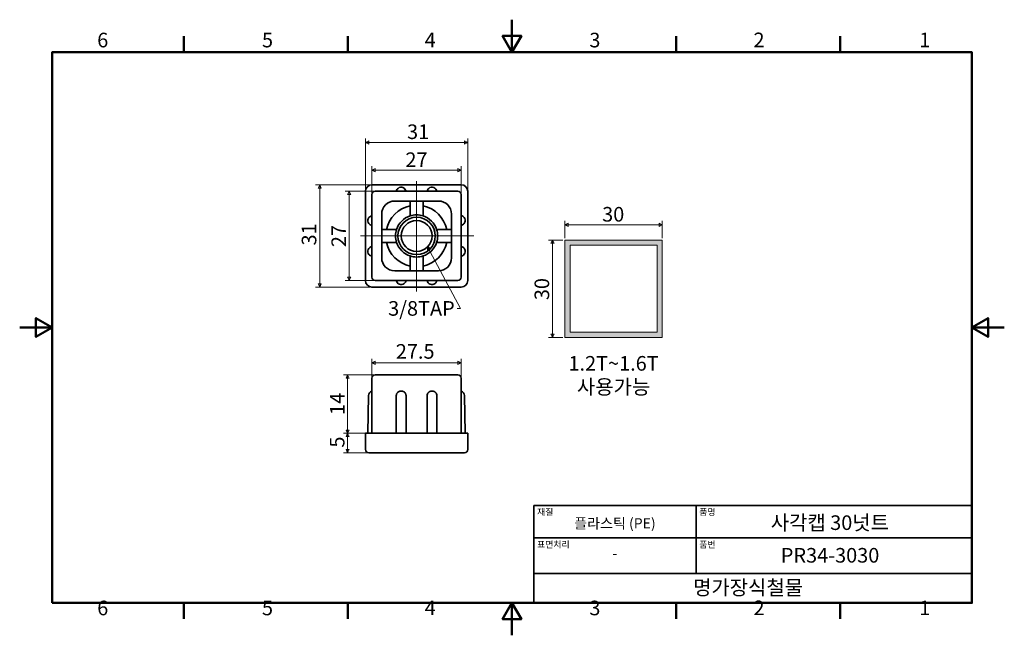
# Model space of a CAD drawing. Units: millimetres. Extents: x 0 to 303, y 0 to 190.
import ezdxf

# ---------------------------------------------------------------- set-up
doc = ezdxf.new("R2010")
doc.units = ezdxf.units.MM
doc.layers.get('0').update_dxf_attribs({"color": 3, "true_color": 0x00ff00})
doc.layers.add('MGJS  중심 표식(ISO)', color=30, linetype='Continuous', lineweight=18, true_color=0xff8000)
for name, color, linetype, lineweight in [('MGJS 치수(ISO)', 7, 'Continuous', 18), ('경계(ISO)', 7, 'Continuous', 50), ('기호(ISO)', 7, 'Continuous', 18), ('스케치 형상(ISO)', 7, 'Continuous', 18), ('외형선(ISO)', 7, 'Continuous', 35), ('제목(ISO)', 7, 'Continuous', 35), ('해치 (ISO)', 7, 'Continuous', 5)]:
    doc.layers.add(name, color=color, linetype=linetype, lineweight=lineweight)
doc.styles.add('MGJS 텍스트', font='NanumGothic.ttf')
doc.styles.add('주 문자 (ISO)', font='NanumGothic.ttf')
doc.dimstyles.new('MGJS', dxfattribs={"dimtxt": 4.5, "dimasz": 1, "dimexe": 1.25, "dimexo": 0.625, "dimtad": 1, "dimtoh": 1, "dimdec": 1, "dimrnd": 1e-08, "dimdsep": 46, "dimtxsty": 'MGJS 텍스트', "dimblk": 'Filled-1', "dimcen": 0.09, "dimclrd": 250, "dimclre": 250, "dimclrt": 256, "dimadec": 0, "dimazin": 1, "dimtfac": 0.7, "dimtdec": 1, "dimtmove": 0, "dimatfit": 3, "dimfxl": 1, "dimtolj": 1, "dimlwd": -1, "dimlwe": -1, "dimarcsym": 0})
doc.dimstyles.new('기본값 - 방법 1b (ISO)$7', dxfattribs={"dimtxt": 4.5, "dimasz": 1, "dimexe": 3.175, "dimexo": 0, "dimgap": 0.762, "dimtad": 1, "dimtoh": 1, "dimrnd": 1e-08, "dimtxsty": '주 문자 (ISO)', "dimcen": 0.09, "dimdle": 10, "dimclrd": 7, "dimclre": 256, "dimclrt": 256, "dimazin": 2, "dimtfac": 0.777778, "dimtmove": 0, "dimatfit": 3, "dimldrblk": 'Filled-1', "dimfxl": 1, "dimtolj": 1, "dimlwd": -1, "dimlwe": -1, "dimarcsym": 0})

# ---------------------------------------------------------------- blocks, each defined once
blk = doc.blocks.new('경계 Default Border')
at = {"layer": '경계(ISO)'}
for p, q in [((50.57, 179.65), (50.57, 184.55)), ((101.15, 179.65), (101.15, 184.55)), ((202.3, 179.65), (202.3, 184.55)), ((252.88, 179.65), (252.88, 184.55)), ((50.57, 10), (50.57, 5.1)), ((101.15, 10), (101.15, 5.1)), ((202.3, 10), (202.3, 5.1)), ((252.88, 10), (252.88, 5.1))]:
    blk.add_line(p, q, dxfattribs=at)
at = {"layer": '경계(ISO)', "flags": 128}
for points in [[(151.72, 189.65), (151.72, 179.65), (148.84, 184.65), (154.61, 184.65), (151.72, 179.65)], [(10, 10), (10, 179.65), (293.45, 179.65), (293.45, 10), (10, 10)], [(0, 94.83), (10, 94.83), (5, 97.71), (5, 91.94), (10, 94.83)], [(303.45, 94.83), (293.45, 94.83), (298.45, 97.71), (298.45, 91.94), (293.45, 94.83)], [(151.72, 0), (151.72, 10), (148.84, 5), (154.61, 5), (151.72, 10)]]:
    blk.add_lwpolyline(points, dxfattribs=at)
at = {"layer": '경계(ISO)', "char_height": 4.5, "attachment_point": 7, "style": 'MGJS 텍스트'}
for s, insert in [('6', (23.89, 179.73)), ('5', (74.67, 179.73)), ('4', (124.82, 179.77)), ('3', (175.57, 179.72)), ('2', (226.15, 179.77)), ('1', (277.24, 179.77)), ('6', (23.89, 4.77)), ('5', (74.67, 4.77)), ('4', (124.82, 4.81)), ('3', (175.57, 4.77)), ('2', (226.15, 4.81)), ('1', (277.24, 4.81))]:
    blk.add_mtext(s, dxfattribs=dict(at, insert=insert))
blk = doc.blocks.new('제목 블록 ISO')
at = {"layer": '제목(ISO)'}
for p, q in [((71, 133), (71, 112)), ((71, 133), (206, 133)), ((121, 133), (121, 112)), ((206, 133), (206, 112)), ((71, 123), (206, 123)), ((71, 112), (206, 112)), ((71, 112), (71, 103)), ((206, 112), (206, 103)), ((206, 103), (71, 103))]:
    blk.add_line(p, q, dxfattribs=at)
at = {"layer": '제목(ISO)', "style": '주 문자 (ISO)'}
for s, insert, char_height, attachment_point in [('\\f나눔고딕|b0|i0;\\H2.0000;재질', (72, 132), 2, 1), ('\\f나눔고딕|b0|i0;\\H2.0000;품명', (122, 132), 2, 1), ('\\f나눔고딕|b0|i0;\\H3.1700;플라스틱 (PE)', (96, 127.5), 3.17, 5), ('\\f나눔고딕|b0|i0;\\H2.0000;표면처리', (72, 122), 2, 1), ('\\f나눔고딕|b0|i0;\\H2.0000;품번', (122, 122), 2, 1), ('\\f나눔고딕|b0|i0;\\H3.1700;-', (96, 118.28), 3.17, 5)]:
    blk.add_mtext(s, dxfattribs=dict(at, insert=insert, char_height=char_height, attachment_point=attachment_point))
for tag, p in [('제목_001', (144.02, 125.45)), ('부품_번호_001', (147.12, 115.4)), ('회사_001', (120.08, 105.45))]:
    blk.add_attdef(tag, p, '', height=4.5, dxfattribs=at)
blk = doc.blocks.new('Filled-1')
at = {"color": 0}
for p, q in [((0, 0), (-1, 0.5)), ((-1, 0.5), (-1, -0.5)), ((-1, 0), (0, 0)), ((-1, -0.5), (0, 0))]:
    blk.add_line(p, q, dxfattribs=at)
at = {"color": 0, "flags": 128}
blk.add_lwpolyline([(-1, -0.5), (0, 0), (-1, 0.5), (-1, -0.5)], dxfattribs=at)
at = {"color": 0}
blk.add_solid([(-1, -0.5), (0, 0), (-1, 0.5), (-1, -0.5)], dxfattribs=at)
blk = doc.blocks.new('*D7')
at = {"layer": 'Defpoints', "color": 0, "transparency": 16777216}
for p in [(164.21, 121.77), (168.03, 121.77), (168.03, 91.77)]:
    blk.add_point(p, dxfattribs=at)
at = {"layer": 'MGJS 치수(ISO)', "color": 250, "true_color": 0x0f0f0f, "transparency": 16777216}
for p, q in [((167.41, 121.77), (162.96, 121.77)), ((164.21, 92.77), (164.21, 120.77)), ((167.41, 91.77), (162.96, 91.77))]:
    blk.add_line(p, q, dxfattribs=at)
for p, rotation in [((164.21, 121.77), 90), ((164.21, 91.77), 270)]:
    blk.add_blockref('Filled-1', p, dxfattribs=dict(at, rotation=rotation))
at = {"layer": 'MGJS 치수(ISO)', "transparency": 16777216, "insert": (158.68, 103.25), "char_height": 4.5, "attachment_point": 1, "rotation": 90, "style": 'MGJS 텍스트'}
blk.add_mtext('\\A1;30', dxfattribs=at)
blk = doc.blocks.new('*D8')
at = {"layer": 'Defpoints', "color": 0, "transparency": 16777216}
for p in [(198.03, 126.43), (168.03, 121.77), (198.03, 121.77)]:
    blk.add_point(p, dxfattribs=at)
at = {"layer": 'MGJS 치수(ISO)', "color": 250, "true_color": 0x0f0f0f, "transparency": 16777216}
for p, q in [((168.03, 122.4), (168.03, 127.68)), ((198.03, 122.4), (198.03, 127.68)), ((169.03, 126.43), (197.03, 126.43))]:
    blk.add_line(p, q, dxfattribs=at)
at = {"layer": 'MGJS 치수(ISO)', "color": 250, "true_color": 0x0f0f0f, "transparency": 16777216, "rotation": 180}
blk.add_blockref('Filled-1', (168.03, 126.43), dxfattribs=at)
at = {"layer": 'MGJS 치수(ISO)', "color": 250, "true_color": 0x0f0f0f, "transparency": 16777216}
blk.add_blockref('Filled-1', (198.03, 126.43), dxfattribs=at)
at = {"layer": 'MGJS 치수(ISO)', "transparency": 16777216, "insert": (179.51, 131.96), "char_height": 4.5, "attachment_point": 1, "style": 'MGJS 텍스트'}
blk.add_mtext('\\A1;30', dxfattribs=at)
blk = doc.blocks.new('*D9')
at = {"layer": 'Defpoints', "color": 0, "transparency": 16777216}
for p in [(108.57, 138.79), (92.45, 107.29), (108.57, 107.29)]:
    blk.add_point(p, dxfattribs=at)
at = {"layer": 'MGJS 치수(ISO)', "color": 250, "true_color": 0x0f0f0f, "transparency": 16777216}
for p, q in [((107.94, 138.79), (91.2, 138.79)), ((92.45, 137.79), (92.45, 108.29)), ((107.94, 107.29), (91.2, 107.29))]:
    blk.add_line(p, q, dxfattribs=at)
for p, rotation in [((92.45, 138.79), 90), ((92.45, 107.29), 270)]:
    blk.add_blockref('Filled-1', p, dxfattribs=dict(at, rotation=rotation))
at = {"layer": 'MGJS 치수(ISO)', "transparency": 16777216, "insert": (86.92, 120.1), "char_height": 4.5, "attachment_point": 1, "rotation": 90, "style": 'MGJS 텍스트'}
blk.add_mtext('\\A1;31', dxfattribs=at)
blk = doc.blocks.new('*D10')
at = {"layer": 'Defpoints', "color": 0, "transparency": 16777216}
for p in [(106.57, 151.85), (106.57, 136.79), (138.07, 136.79)]:
    blk.add_point(p, dxfattribs=at)
at = {"layer": 'MGJS 치수(ISO)', "color": 250, "true_color": 0x0f0f0f, "transparency": 16777216}
for p, q in [((106.57, 137.42), (106.57, 153.1)), ((137.07, 151.85), (107.57, 151.85)), ((138.07, 137.42), (138.07, 153.1))]:
    blk.add_line(p, q, dxfattribs=at)
at = {"layer": 'MGJS 치수(ISO)', "color": 250, "true_color": 0x0f0f0f, "transparency": 16777216, "rotation": 180}
blk.add_blockref('Filled-1', (106.57, 151.85), dxfattribs=at)
at = {"layer": 'MGJS 치수(ISO)', "color": 250, "true_color": 0x0f0f0f, "transparency": 16777216}
blk.add_blockref('Filled-1', (138.07, 151.85), dxfattribs=at)
at = {"layer": 'MGJS 치수(ISO)', "transparency": 16777216, "insert": (119.38, 157.39), "char_height": 4.5, "attachment_point": 1, "style": 'MGJS 텍스트'}
blk.add_mtext('\\A1;31', dxfattribs=at)
blk = doc.blocks.new('*D11')
at = {"layer": 'Defpoints', "color": 0, "transparency": 16777216}
for p in [(136.07, 83.96), (108.57, 79.23), (136.07, 79.23)]:
    blk.add_point(p, dxfattribs=at)
at = {"layer": 'MGJS 치수(ISO)', "color": 250, "true_color": 0x0f0f0f, "transparency": 16777216}
for p, q in [((108.57, 79.85), (108.57, 85.21)), ((136.07, 79.85), (136.07, 85.21)), ((109.57, 83.96), (135.07, 83.96))]:
    blk.add_line(p, q, dxfattribs=at)
at = {"layer": 'MGJS 치수(ISO)', "color": 250, "true_color": 0x0f0f0f, "transparency": 16777216, "rotation": 180}
blk.add_blockref('Filled-1', (108.57, 83.96), dxfattribs=at)
at = {"layer": 'MGJS 치수(ISO)', "color": 250, "true_color": 0x0f0f0f, "transparency": 16777216}
blk.add_blockref('Filled-1', (136.07, 83.96), dxfattribs=at)
at = {"layer": 'MGJS 치수(ISO)', "transparency": 16777216, "insert": (115.92, 89.71), "char_height": 4.5, "attachment_point": 1, "style": 'MGJS 텍스트'}
blk.add_mtext('\\A1;27.5', dxfattribs=at)
blk = doc.blocks.new('*D12')
at = {"layer": 'Defpoints', "color": 0, "transparency": 16777216}
for p in [(101.07, 80.23), (109.57, 80.23), (108.57, 62.23)]:
    blk.add_point(p, dxfattribs=at)
at = {"layer": 'MGJS 치수(ISO)', "color": 250, "true_color": 0x0f0f0f, "transparency": 16777216}
for p, q in [((108.94, 80.23), (99.82, 80.23)), ((101.07, 63.23), (101.07, 79.23)), ((107.94, 62.23), (99.82, 62.23))]:
    blk.add_line(p, q, dxfattribs=at)
for p, rotation in [((101.07, 80.23), 90), ((101.07, 62.23), 270)]:
    blk.add_blockref('Filled-1', p, dxfattribs=dict(at, rotation=rotation))
at = {"layer": 'MGJS 치수(ISO)', "transparency": 16777216, "insert": (95.64, 67.89), "char_height": 4.5, "attachment_point": 1, "rotation": 90, "style": 'MGJS 텍스트'}
blk.add_mtext('\\A1;14', dxfattribs=at)
blk = doc.blocks.new('*D13')
at = {"layer": 'Defpoints', "color": 0, "transparency": 16777216}
for p in [(101.07, 62.23), (108.57, 62.23), (108.57, 56.23)]:
    blk.add_point(p, dxfattribs=at)
at = {"layer": 'MGJS 치수(ISO)', "color": 250, "true_color": 0x0f0f0f, "transparency": 16777216}
for p, q in [((107.94, 62.23), (99.82, 62.23)), ((101.07, 57.23), (101.07, 61.23)), ((107.94, 56.23), (99.82, 56.23))]:
    blk.add_line(p, q, dxfattribs=at)
for p, rotation in [((101.07, 62.23), 90), ((101.07, 56.23), 270)]:
    blk.add_blockref('Filled-1', p, dxfattribs=dict(at, rotation=rotation))
at = {"layer": 'MGJS 치수(ISO)', "transparency": 16777216, "insert": (95.59, 57.83), "char_height": 4.5, "attachment_point": 1, "rotation": 90, "style": 'MGJS 텍스트'}
blk.add_mtext('\\A1;5', dxfattribs=at)
blk = doc.blocks.new('*D14')
at = {"layer": 'Defpoints', "color": 0, "transparency": 16777216}
for p in [(136.07, 143.29), (108.57, 135.79), (136.07, 135.79)]:
    blk.add_point(p, dxfattribs=at)
at = {"layer": 'MGJS 치수(ISO)', "color": 250, "true_color": 0x0f0f0f, "transparency": 16777216}
for p, q in [((108.57, 136.42), (108.57, 144.54)), ((109.57, 143.29), (135.07, 143.29)), ((136.07, 136.42), (136.07, 144.54))]:
    blk.add_line(p, q, dxfattribs=at)
at = {"layer": 'MGJS 치수(ISO)', "color": 250, "true_color": 0x0f0f0f, "transparency": 16777216, "rotation": 180}
blk.add_blockref('Filled-1', (108.57, 143.29), dxfattribs=at)
at = {"layer": 'MGJS 치수(ISO)', "color": 250, "true_color": 0x0f0f0f, "transparency": 16777216}
blk.add_blockref('Filled-1', (136.07, 143.29), dxfattribs=at)
at = {"layer": 'MGJS 치수(ISO)', "transparency": 16777216, "insert": (118.87, 148.77), "char_height": 4.5, "attachment_point": 1, "style": 'MGJS 텍스트'}
blk.add_mtext('\\A1;27', dxfattribs=at)
blk = doc.blocks.new('*D15')
at = {"layer": 'Defpoints', "color": 0, "transparency": 16777216}
for p in [(109.57, 136.79), (101.55, 109.29), (109.57, 109.29)]:
    blk.add_point(p, dxfattribs=at)
at = {"layer": 'MGJS 치수(ISO)', "color": 250, "true_color": 0x0f0f0f, "transparency": 16777216}
for p, q in [((108.94, 136.79), (100.3, 136.79)), ((101.55, 135.79), (101.55, 110.29)), ((108.94, 109.29), (100.3, 109.29))]:
    blk.add_line(p, q, dxfattribs=at)
for p, rotation in [((101.55, 136.79), 90), ((101.55, 109.29), 270)]:
    blk.add_blockref('Filled-1', p, dxfattribs=dict(at, rotation=rotation))
at = {"layer": 'MGJS 치수(ISO)', "transparency": 16777216, "insert": (96.07, 119.59), "char_height": 4.5, "attachment_point": 1, "rotation": 90, "style": 'MGJS 텍스트'}
blk.add_mtext('\\A1;27', dxfattribs=at)

msp = doc.modelspace()

# ---------------------------------------------------------------- hatches: boundary and pattern name
at = {"layer": '해치 (ISO)', "true_color": 0xc0c0c0}
h = msp.add_hatch(color=9, dxfattribs=at)
h.paths.add_polyline_path([(196.43, 120.17), (196.43, 93.37), (169.63, 93.37), (169.63, 120.17)], flags=0)
h.paths.add_polyline_path([(198.03, 121.77), (198.03, 91.77), (168.03, 91.77), (168.03, 121.77)])

# ---------------------------------------------------------------- linework, layer by layer
at = {"layer": 'MGJS  중심 표식(ISO)', "linetype": 'Continuous'}
for p, q in [((122.32, 139.92), (122.32, 105.9)), ((139.92, 123.04), (105.08, 123.04))]:
    msp.add_line(p, q, dxfattribs=at)
at = {"layer": '스케치 형상(ISO)'}
for p, q in [((168.03, 121.77), (198.03, 121.77)), ((168.03, 91.77), (168.03, 121.77)), ((198.03, 121.77), (198.03, 91.77)), ((196.43, 120.17), (169.63, 120.17)), ((169.63, 120.17), (169.63, 93.37)), ((196.43, 93.37), (196.43, 120.17)), ((198.03, 91.77), (168.03, 91.77)), ((169.63, 93.37), (196.43, 93.37))]:
    msp.add_line(p, q, dxfattribs=at)
at = {"layer": '외형선(ISO)'}
for p, q in [((106.57, 136.79), (106.57, 109.29)), ((136.07, 138.79), (108.57, 138.79)), ((135.07, 136.79), (109.57, 136.79)), ((138.07, 109.29), (138.07, 136.79)), ((108.57, 135.79), (108.57, 110.29)), ((115.57, 133.79), (129.07, 133.79)), ((120.32, 129.23), (120.32, 133.79)), ((124.32, 133.79), (124.32, 129.23)), ((136.07, 110.29), (136.07, 135.79)), ((111.57, 116.29), (111.57, 129.79)), ((133.07, 129.79), (133.07, 116.29)), ((111.57, 125.04), (116.13, 125.04)), ((128.5, 125.04), (133.07, 125.04)), ((116.13, 121.04), (111.57, 121.04)), ((133.07, 121.04), (128.5, 121.04)), ((120.32, 112.29), (120.32, 116.86)), ((124.32, 116.86), (124.32, 112.29)), ((129.07, 112.29), (115.57, 112.29)), ((109.57, 109.29), (135.07, 109.29)), ((108.57, 107.29), (136.07, 107.29)), ((108.57, 79.23), (108.57, 62.23)), ((135.07, 80.23), (109.57, 80.23)), ((136.07, 62.23), (136.07, 79.23)), ((107.32, 62.23), (107.54, 73.83)), ((116.07, 62.23), (116.07, 73.83)), ((117.46, 75.23), (117.67, 75.23)), ((119.07, 73.83), (119.07, 62.23)), ((125.57, 62.23), (125.57, 73.83)), ((126.96, 75.23), (127.17, 75.23)), ((128.57, 73.83), (128.57, 62.23)), ((137.09, 73.83), (137.32, 62.23)), ((106.57, 62.23), (106.57, 57.23)), ((106.57, 62.23), (108.57, 62.23)), ((108.57, 62.23), (136.07, 62.23)), ((136.07, 62.23), (138.07, 62.23)), ((138.07, 57.23), (138.07, 62.23)), ((108.57, 56.23), (107.57, 56.23)), ((108.57, 56.23), (136.07, 56.23)), ((137.07, 56.23), (136.07, 56.23))]:
    msp.add_line(p, q, dxfattribs=at)
for radius in [5.75, 4.75]:
    msp.add_circle((122.32, 123.04), radius, dxfattribs=at)
for centre, radius, start, end in [((108.57, 136.79), 2, 90, 180), ((109.57, 135.79), 1, 90, 180), ((135.07, 135.79), 1, 0, 90), ((136.07, 136.79), 2, 0, 90), ((115.57, 129.79), 4, 90, 180), ((129.07, 129.79), 4, 0, 90), ((122.32, 123.04), 9.5, 102.1532, 167.8468), ((122.32, 123.04), 9.5, 12.1532, 77.8468), ((122.32, 123.04), 6.5, 107.9202, 162.0798), ((122.32, 123.04), 6.5, 72.0798, 107.9202), ((122.32, 123.04), 6.5, 17.9202, 72.0798), ((122.32, 123.04), 6.5, 162.0798, 197.9202), ((122.32, 123.04), 6.5, 342.0798, 17.9202), ((122.32, 123.04), 9.5, 192.1532, 257.8468), ((122.32, 123.04), 6.5, 197.9202, 252.0798), ((122.32, 123.04), 9.5, 282.1532, 347.8468), ((122.32, 123.04), 6.5, 287.9202, 342.0798), ((115.57, 116.29), 4, 180, 270), ((122.32, 123.04), 6.5, 252.0798, 287.9202), ((129.07, 116.29), 4, 270, 0), ((108.57, 109.29), 2, 180, 270), ((109.57, 110.29), 1, 180, 270), ((135.07, 110.29), 1, 270, 0), ((136.07, 109.29), 2, 270, 0), ((109.57, 79.23), 1, 90, 180), ((135.07, 79.23), 1, 0, 90), ((109.04, 73.8), 1.5, 108.377, 178.8983), ((135.59, 73.8), 1.5, 1.1017, 71.623), ((107.57, 57.23), 1, 180, 270), ((137.07, 57.23), 1, 270, 0)]:
    msp.add_arc(centre, radius, start, end, dxfattribs=at)
for points, knots in [([(116.07, 136.79), (116.13, 137.15), (116.33, 137.48), (116.61, 137.7), (117.02, 138.04), (117.62, 138.13), (118.12, 137.94), (118.6, 137.75), (118.97, 137.3), (119.07, 136.79)], [0, 0, 0, 0, 0.256144, 0.256144, 0.256144, 0.632615, 0.632615, 0.632615, 1, 1, 1, 1]), ([(125.57, 136.79), (125.63, 137.15), (125.83, 137.48), (126.11, 137.7), (126.52, 138.04), (127.12, 138.13), (127.62, 137.94), (128.1, 137.75), (128.47, 137.3), (128.57, 136.79)], [0, 0, 0, 0, 0.256144, 0.256144, 0.256144, 0.632615, 0.632615, 0.632615, 1, 1, 1, 1]), ([(108.57, 126.29), (108.21, 126.36), (107.88, 126.55), (107.65, 126.83), (107.32, 127.25), (107.23, 127.84), (107.42, 128.34), (107.61, 128.82), (108.06, 129.2), (108.57, 129.29)], [0, 0, 0, 0, 0.256144, 0.256144, 0.256144, 0.632615, 0.632615, 0.632615, 1, 1, 1, 1]), ([(136.07, 129.29), (136.42, 129.23), (136.75, 129.03), (136.98, 128.75), (137.31, 128.33), (137.41, 127.74), (137.21, 127.24), (137.03, 126.76), (136.58, 126.38), (136.07, 126.29)], [0, 0, 0, 0, 0.256144, 0.256144, 0.256144, 0.632615, 0.632615, 0.632615, 1, 1, 1, 1]), ([(108.57, 116.79), (108.21, 116.86), (107.88, 117.05), (107.65, 117.33), (107.32, 117.75), (107.23, 118.34), (107.42, 118.84), (107.61, 119.32), (108.06, 119.7), (108.57, 119.79)], [0, 0, 0, 0, 0.256144, 0.256144, 0.256144, 0.632615, 0.632615, 0.632615, 1, 1, 1, 1]), ([(136.07, 119.79), (136.42, 119.73), (136.75, 119.53), (136.98, 119.25), (137.31, 118.83), (137.41, 118.24), (137.21, 117.74), (137.03, 117.26), (136.58, 116.88), (136.07, 116.79)], [0, 0, 0, 0, 0.256144, 0.256144, 0.256144, 0.632615, 0.632615, 0.632615, 1, 1, 1, 1]), ([(119.07, 109.29), (119, 108.93), (118.8, 108.6), (118.52, 108.38), (118.11, 108.04), (117.51, 107.95), (117.02, 108.14), (116.53, 108.33), (116.16, 108.78), (116.07, 109.29)], [0, 0, 0, 0, 0.256144, 0.256144, 0.256144, 0.632615, 0.632615, 0.632615, 1, 1, 1, 1]), ([(128.57, 109.29), (128.5, 108.93), (128.3, 108.6), (128.02, 108.38), (127.61, 108.04), (127.01, 107.95), (126.52, 108.14), (126.03, 108.33), (125.66, 108.78), (125.57, 109.29)], [0, 0, 0, 0, 0.256144, 0.256144, 0.256144, 0.632615, 0.632615, 0.632615, 1, 1, 1, 1]), ([(116.07, 73.83), (116.07, 74.01), (116.1, 74.2), (116.25, 74.55), (116.36, 74.7), (116.61, 74.95), (116.76, 75.05), (117.09, 75.19), (117.27, 75.22), (117.45, 75.23), (117.46, 75.23), (117.46, 75.23)], [0, 0, 0, 0, 0.056395, 0.056395, 0.1122454, 0.1122454, 0.1648201, 0.1648201, 0.2194605, 0.2194605, 0.2199102, 0.2199102, 0.2199102, 0.2199102]), ([(117.67, 75.23), (117.68, 75.23), (117.68, 75.23), (117.86, 75.22), (118.04, 75.19), (118.37, 75.05), (118.52, 74.95), (118.78, 74.7), (118.88, 74.55), (119.03, 74.2), (119.07, 74.01), (119.07, 73.83)], [-0.0004494, -0.0004494, -0.0004494, -0.0004494, 0, 0, 0.0546144, 0.0546144, 0.1071642, 0.1071642, 0.1629878, 0.1629878, 0.2193553, 0.2193553, 0.2193553, 0.2193553]), ([(125.57, 73.83), (125.57, 74.01), (125.6, 74.2), (125.75, 74.55), (125.86, 74.7), (126.11, 74.95), (126.26, 75.05), (126.59, 75.19), (126.77, 75.22), (126.95, 75.23), (126.96, 75.23), (126.96, 75.23)], [0, 0, 0, 0, 0.056395, 0.056395, 0.1122454, 0.1122454, 0.1648201, 0.1648201, 0.2194605, 0.2194605, 0.2199102, 0.2199102, 0.2199102, 0.2199102]), ([(127.17, 75.23), (127.18, 75.23), (127.18, 75.23), (127.36, 75.22), (127.54, 75.19), (127.87, 75.05), (128.02, 74.95), (128.28, 74.7), (128.38, 74.55), (128.53, 74.2), (128.57, 74.01), (128.57, 73.83)], [-0.0004494, -0.0004494, -0.0004494, -0.0004494, 0, 0, 0.0546144, 0.0546144, 0.1071642, 0.1071642, 0.1629878, 0.1629878, 0.2193553, 0.2193553, 0.2193553, 0.2193553])]:
    msp.add_open_spline(points, degree=3, knots=knots, dxfattribs=at)

# ---------------------------------------------------------------- block references
msp.add_blockref('경계 Default Border', (0, 0))
msp.add_blockref('제목 블록 ISO', (87.45, -93)).add_auto_attribs({'제목_001': '사각캡 30넛트', '부품_번호_001': 'PR34-3030', '회사_001': '명가장식철물'})

# ---------------------------------------------------------------- texts
at = {"layer": '기호(ISO)', "insert": (134.07, 102.96), "char_height": 4.5, "width": 20.8321, "attachment_point": 3, "style": '주 문자 (ISO)'}
msp.add_mtext('{3/8TAP}', dxfattribs=at)
at = {"layer": '기호(ISO)', "insert": (183.03, 79.57), "char_height": 4.5, "attachment_point": 5, "line_spacing_factor": 0.967965, "style": '주 문자 (ISO)'}
msp.add_mtext('1.2T~1.6T\\P사용가능', dxfattribs=at)

# ---------------------------------------------------------------- dimensions: what is measured, and where the dimension line sits
at = {"layer": 'MGJS 치수(ISO)', "color": 250, "true_color": 0x0f0f0f}
dim = msp.add_linear_dim(base=(106.57, 151.85), p1=(138.07, 136.79), p2=(106.57, 136.79), dimstyle='MGJS', override={"dimtoh": 0, "dimdec": 1, "dimlfac": 0.984127, "dimtp": 0, "dimtm": 0, "dimtdec": 1, "dimtofl": 0, "dimatfit": 1}, dxfattribs=at)
dim.commit()
dim.dimension.update_dxf_attribs({"geometry": '*D10', "text_midpoint": (122.32, 151.85), "dimtype": 160})
for base, p1, p2, angle, override, picture, middle in [((136.07, 143.29), (108.57, 135.79), (136.07, 135.79), 180, {"dimtoh": 0, "dimdec": 1, "dimlfac": 0.981818, "dimtp": 0, "dimtm": 0, "dimtdec": 1, "dimtofl": 0, "dimatfit": 1}, '*D14', (122.32, 143.29)), ((92.45, 107.29), (108.57, 138.79), (108.57, 107.29), 90, {"dimtoh": 0, "dimdec": 1, "dimlfac": 0.984127, "dimtp": 0, "dimtm": 0, "dimtdec": 1, "dimtofl": 0, "dimatfit": 1}, '*D9', (92.45, 123.04)), ((101.55, 109.29), (109.57, 136.79), (109.57, 109.29), 90, {"dimtoh": 0, "dimdec": 1, "dimlfac": 0.981818, "dimtp": 0, "dimtm": 0, "dimtdec": 1, "dimtofl": 0, "dimatfit": 1}, '*D15', (101.55, 123.04)), ((198.03, 126.43), (168.03, 121.77), (198.03, 121.77), 180, {"dimtoh": 0, "dimdec": 1, "dimtp": 0, "dimtm": 0, "dimtdec": 1, "dimtofl": 0, "dimatfit": 1}, '*D8', (183.03, 126.43)), ((164.21, 121.77), (168.03, 91.77), (168.03, 121.77), 90, {"dimtoh": 0, "dimdec": 1, "dimtp": 0, "dimtm": 0, "dimtdec": 1, "dimtofl": 0, "dimatfit": 1}, '*D7', (164.21, 106.77)), ((136.07, 83.96), (108.57, 79.23), (136.07, 79.23), 180, {"dimtoh": 0, "dimdec": 1, "dimtp": 0, "dimtm": 0, "dimtdec": 1, "dimtofl": 0, "dimatfit": 1}, '*D11', (122.32, 83.96)), ((101.07, 80.23), (108.57, 62.23), (109.57, 80.23), 270, {"dimtoh": 0, "dimdec": 1, "dimlfac": 0.777778, "dimtp": 0, "dimtm": 0, "dimtdec": 1, "dimtofl": 0, "dimatfit": 1}, '*D12', (101.07, 71.23)), ((101.07, 62.23), (108.57, 56.23), (108.57, 62.23), 270, {"dimtoh": 0, "dimdec": 1, "dimlfac": 0.833333, "dimtp": 0, "dimtm": 0, "dimtdec": 1, "dimtofl": 0, "dimatfit": 1}, '*D13', (101.07, 59.23))]:
    dim = msp.add_linear_dim(base=base, p1=p1, p2=p2, angle=angle, dimstyle='MGJS', override=override, dxfattribs=at)
    dim.commit()
    dim.dimension.update_dxf_attribs({"geometry": picture, "text_midpoint": middle, "dimtype": 160})

# ---------------------------------------------------------------- leaders
at = {"layer": '기호(ISO)', "color": 7, "annotation_type": 0, "has_hookline": 1, "hookline_direction": 1, "text_width": 21.52}
msp.add_leader([(125.69, 119.7), (135.84, 100.71), (134.84, 100.71)], dimstyle='기본값 - 방법 1b (ISO)$7', override={"dimtad": 0}, dxfattribs=at)

doc.saveas('drawing.dxf')
